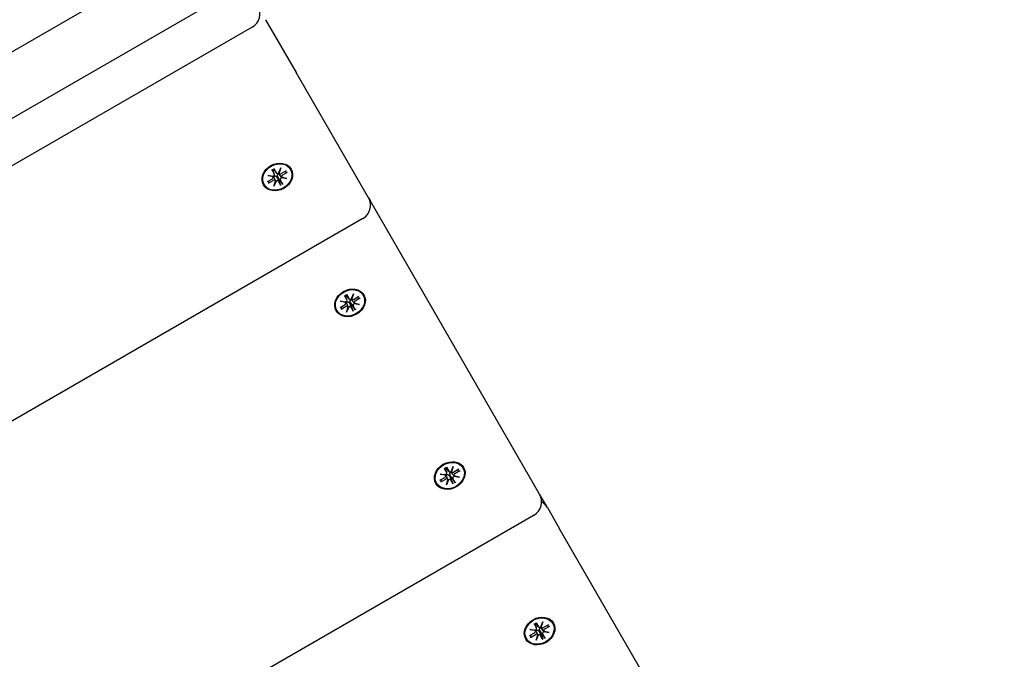
# Model space of a CAD drawing. Extents: x 35069 to 48912, y -9893 to 2639.
# Drawn here: x 45761 to 46084, y -6106 to -5896 of the extents above; entities that cross this region are included whole.
import ezdxf

# ---------------------------------------------------------------- set-up
doc = ezdxf.new("R2010")
doc.units = 0
doc.header["$LTSCALE"] = 30
doc.header["$MEASUREMENT"] = 0
doc.layers.get('0').update_dxf_attribs({"linetype": 'CONTINUOUS'})

msp = doc.modelspace()

# ---------------------------------------------------------------- linework, layer by layer
for p, q in [((45069.39, -6304.45), (46074.92, -5723.91)), ((46084.42, -5740.36), (45078.89, -6320.9)), ((45841.74, -5896.11), (45851.77, -5913.5)), ((45837.37, -5898.55), (45595.31, -6038.3)), ((45875.53, -5954.64), (45851.77, -5913.5)), ((45844.48, -5945.07), (45845.24, -5946.4)), ((45846.04, -5946.44), (45846.73, -5944.81)), ((45846.73, -5944.81), (45846.13, -5946.24)), ((45846.73, -5944.81), (45846.18, -5946.46)), ((45842.34, -5949.32), (45843.96, -5948.38)), ((45842.44, -5947.29), (45844.2, -5947.5)), ((45842.44, -5947.29), (45843.98, -5947.48)), ((45844.15, -5947.64), (45842.44, -5947.29)), ((45843.79, -5945.46), (45844.56, -5946.79)), ((45844, -5945.41), (45844.05, -5945.49)), ((45844.59, -5946.84), (45844.08, -5945.53)), ((45844.24, -5947.77), (45844.13, -5947.5)), ((45844.37, -5945.31), (45844.33, -5945.22)), ((45845.27, -5946.44), (45844.39, -5945.35)), ((45845, -5949.1), (45844.66, -5948.22)), ((45845.45, -5947.91), (45845.87, -5948.71)), ((45846.25, -5948.49), (45845.77, -5947.73)), ((45846.26, -5946.61), (45846.07, -5946.38)), ((45847.02, -5947.93), (45846.43, -5947.2)), ((45848.54, -5945.73), (45846.92, -5946.67)), ((45848.76, -5948.32), (45847.01, -5948.11)), ((45847.06, -5947.97), (45848.76, -5948.32)), ((45848.76, -5948.32), (45847.15, -5948)), ((45848.86, -5946.29), (45847.24, -5947.23)), ((45848.03, -5946.03), (45848.71, -5946.32)), ((45842.66, -5949.88), (45844.28, -5948.94)), ((45842.76, -5949.76), (45842.85, -5949.02)), ((45844.47, -5950.8), (45845.02, -5949.15)), ((45845.16, -5949.17), (45844.47, -5950.8)), ((45844.47, -5950.8), (45845, -5949.25)), ((45845.87, -5948.71), (45846.65, -5950.4)), ((45846.73, -5950.54), (45845.96, -5949.21)), ((45847.32, -5950.01), (45846.25, -5948.49)), ((45847.41, -5950.15), (45846.64, -5948.82)), ((45875.53, -5954.64), (45876.06, -5955.56)), ((45931.76, -6052.04), (45876.06, -5955.56)), ((45873.7, -5961.47), (45631.65, -6101.22)), ((45867.67, -5986.82), (45868.44, -5988.14)), ((45867.88, -5986.76), (45867.93, -5986.84)), ((45868.47, -5988.19), (45867.96, -5986.89)), ((45868.25, -5986.66), (45868.21, -5986.57)), ((45869.15, -5987.8), (45868.27, -5986.7)), ((45868.36, -5986.42), (45869.12, -5987.75)), ((45869.92, -5987.79), (45870.61, -5986.16)), ((45870.61, -5986.16), (45870.01, -5987.59)), ((45870.61, -5986.16), (45870.06, -5987.81)), ((45872.42, -5987.09), (45870.8, -5988.03)), ((45866.22, -5990.67), (45867.84, -5989.73)), ((45866.32, -5988.64), (45868.08, -5988.86)), ((45866.32, -5988.64), (45867.86, -5988.84)), ((45868.03, -5988.99), (45866.32, -5988.64)), ((45866.54, -5991.23), (45868.16, -5990.29)), ((45866.64, -5991.11), (45866.73, -5990.37)), ((45868.12, -5989.13), (45868.01, -5988.85)), ((45868.88, -5990.45), (45868.54, -5989.57)), ((45869.33, -5989.27), (45869.75, -5990.06)), ((45870.13, -5989.84), (45869.65, -5989.08)), ((45869.75, -5990.06), (45870.53, -5991.75)), ((45870.14, -5987.96), (45869.95, -5987.73)), ((45871.2, -5991.36), (45870.13, -5989.84)), ((45870.9, -5989.29), (45870.31, -5988.55)), ((45871.29, -5991.5), (45870.52, -5990.17)), ((45872.64, -5989.68), (45870.89, -5989.46)), ((45870.94, -5989.32), (45872.64, -5989.68)), ((45872.64, -5989.68), (45871.03, -5989.36)), ((45872.74, -5987.65), (45871.12, -5988.58)), ((45871.91, -5987.38), (45872.59, -5987.67)), ((45868.35, -5992.16), (45868.9, -5990.5)), ((45869.04, -5990.53), (45868.35, -5992.16)), ((45868.35, -5992.16), (45868.88, -5990.6)), ((45870.61, -5991.9), (45869.84, -5990.57)), ((45899.09, -6045.39), (45900.84, -6045.61)), ((45899.09, -6045.39), (45900.62, -6045.59)), ((45900.79, -6045.74), (45899.09, -6045.39)), ((45900.44, -6043.57), (45901.21, -6044.89)), ((45900.64, -6043.51), (45900.7, -6043.59)), ((45901.23, -6044.95), (45900.72, -6043.64)), ((45901.01, -6043.41), (45900.97, -6043.32)), ((45901.92, -6044.55), (45901.04, -6043.46)), ((45901.12, -6043.17), (45901.89, -6044.5)), ((45902.69, -6044.54), (45903.38, -6042.91)), ((45902.9, -6044.71), (45902.72, -6044.48)), ((45903.38, -6042.91), (45902.78, -6044.34)), ((45903.38, -6042.91), (45902.83, -6044.57)), ((45903.67, -6046.04), (45903.08, -6045.3)), ((45905.19, -6043.84), (45903.57, -6044.78)), ((45905.51, -6044.4), (45903.89, -6045.33)), ((45904.68, -6044.14), (45905.36, -6044.42)), ((45898.98, -6047.42), (45900.61, -6046.49)), ((45899.31, -6047.98), (45900.93, -6047.04)), ((45899.4, -6047.86), (45899.5, -6047.13)), ((45900.88, -6045.88), (45900.77, -6045.6)), ((45901.12, -6048.91), (45901.66, -6047.25)), ((45901.81, -6047.28), (45901.12, -6048.91)), ((45901.12, -6048.91), (45901.64, -6047.35)), ((45901.65, -6047.21), (45901.31, -6046.32)), ((45902.1, -6046.02), (45902.52, -6046.81)), ((45902.9, -6046.6), (45902.41, -6045.84)), ((45902.52, -6046.81), (45903.3, -6048.5)), ((45903.37, -6048.65), (45902.61, -6047.32)), ((45903.97, -6048.11), (45902.9, -6046.6)), ((45904.06, -6048.25), (45903.29, -6046.93)), ((45905.41, -6046.43), (45903.65, -6046.21)), ((45903.7, -6046.08), (45905.41, -6046.43)), ((45905.41, -6046.43), (45903.8, -6046.11)), ((45934.3, -6056.44), (45931.76, -6052.04)), ((45934.3, -6056.44), (45938.32, -6063.39)), ((45929.93, -6058.87), (45687.88, -6198.62)), ((45994.02, -6159.87), (45938.32, -6063.39)), ((45932.18, -6095.62), (45932.87, -6093.99)), ((45932.87, -6093.99), (45932.27, -6095.42)), ((45932.87, -6093.99), (45932.32, -6095.64)), ((45928.57, -6096.47), (45930.33, -6096.69)), ((45928.57, -6096.47), (45930.11, -6096.67)), ((45930.28, -6096.82), (45928.57, -6096.47)), ((45929.93, -6094.65), (45930.7, -6095.97)), ((45930.13, -6094.59), (45930.19, -6094.67)), ((45930.72, -6096.02), (45930.21, -6094.71)), ((45930.37, -6096.96), (45930.26, -6096.68)), ((45930.5, -6094.49), (45930.46, -6094.4)), ((45931.41, -6095.63), (45930.53, -6094.53)), ((45930.61, -6094.25), (45931.38, -6095.58)), ((45931.59, -6097.1), (45932, -6097.89)), ((45932.39, -6097.67), (45931.9, -6096.91)), ((45932.39, -6095.79), (45932.21, -6095.56)), ((45933.16, -6097.12), (45932.57, -6096.38)), ((45934.68, -6094.92), (45933.06, -6095.86)), ((45933.19, -6097.15), (45934.9, -6097.51)), ((45934.9, -6097.51), (45933.29, -6097.19)), ((45935, -6095.48), (45933.38, -6096.41)), ((45934.16, -6095.21), (45934.85, -6095.5)), ((45928.47, -6098.5), (45930.1, -6097.56)), ((45928.8, -6099.06), (45930.42, -6098.12)), ((45928.89, -6098.94), (45928.99, -6098.2)), ((45930.61, -6099.99), (45931.15, -6098.33)), ((45931.3, -6098.36), (45930.61, -6099.99)), ((45930.61, -6099.99), (45931.13, -6098.43)), ((45931.14, -6098.28), (45930.79, -6097.4)), ((45932, -6097.89), (45932.78, -6099.58)), ((45932.86, -6099.73), (45932.1, -6098.4)), ((45933.46, -6099.19), (45932.39, -6097.67)), ((45933.55, -6099.33), (45932.77, -6098)), ((45934.9, -6097.51), (45933.14, -6097.29))]:
    msp.add_line(p, q)
at = {"flags": 128}
for points in [[(45843.83, -5945.52), (45844.16, -5945.31), (45844.5, -5945.13)], [(45844.48, -5945.07), (45844.48, -5945.07), (45844.48, -5945.08), (45844.48, -5945.08), (45844.49, -5945.08), (45844.49, -5945.09), (45844.49, -5945.09), (45844.49, -5945.1), (45844.49, -5945.1), (45844.5, -5945.1), (45844.5, -5945.11), (45844.5, -5945.11), (45844.5, -5945.11), (45844.5, -5945.11), (45844.5, -5945.12), (45844.5, -5945.12), (45844.5, -5945.12), (45844.5, -5945.12), (45844.5, -5945.12), (45844.51, -5945.12), (45844.51, -5945.13), (45844.51, -5945.13), (45844.51, -5945.13), (45844.51, -5945.13), (45844.5, -5945.13)], [(45843.83, -5945.52), (45843.83, -5945.52), (45843.83, -5945.52), (45843.83, -5945.52), (45843.83, -5945.52), (45843.83, -5945.52), (45843.83, -5945.51), (45843.83, -5945.51), (45843.82, -5945.51), (45843.82, -5945.51), (45843.82, -5945.51), (45843.82, -5945.51), (45843.82, -5945.5), (45843.82, -5945.5), (45843.81, -5945.5), (45843.81, -5945.5), (45843.81, -5945.49), (45843.81, -5945.49), (45843.81, -5945.49), (45843.8, -5945.48), (45843.8, -5945.48), (45843.8, -5945.47), (45843.8, -5945.47), (45843.79, -5945.47), (45843.79, -5945.46)], [(45844.05, -5945.49), (45844.06, -5945.49), (45844.06, -5945.49), (45844.06, -5945.49), (45844.06, -5945.49), (45844.06, -5945.5), (45844.06, -5945.5), (45844.06, -5945.5), (45844.06, -5945.5), (45844.06, -5945.5), (45844.07, -5945.51), (45844.07, -5945.51), (45844.07, -5945.51), (45844.07, -5945.51), (45844.07, -5945.51), (45844.07, -5945.51), (45844.07, -5945.52), (45844.07, -5945.52), (45844.07, -5945.52), (45844.07, -5945.52), (45844.07, -5945.52), (45844.08, -5945.53), (45844.08, -5945.53), (45844.08, -5945.53), (45844.08, -5945.53)], [(45844.29, -5947.46), (45844.3, -5947.47), (45844.31, -5947.47), (45844.31, -5947.48), (45844.32, -5947.49), (45844.33, -5947.49), (45844.33, -5947.5), (45844.34, -5947.51), (45844.34, -5947.51), (45844.35, -5947.52), (45844.35, -5947.53), (45844.36, -5947.53), (45844.37, -5947.54), (45844.37, -5947.55), (45844.38, -5947.56), (45844.38, -5947.56), (45844.39, -5947.57), (45844.39, -5947.58), (45844.4, -5947.59), (45844.4, -5947.59), (45844.41, -5947.6), (45844.41, -5947.61), (45844.42, -5947.62), (45844.42, -5947.62), (45844.42, -5947.63)], [(45844.39, -5945.35), (45844.39, -5945.35), (45844.39, -5945.35), (45844.39, -5945.34), (45844.39, -5945.34), (45844.39, -5945.34), (45844.39, -5945.34), (45844.38, -5945.34), (45844.38, -5945.34), (45844.38, -5945.33), (45844.38, -5945.33), (45844.38, -5945.33), (45844.38, -5945.33), (45844.38, -5945.33), (45844.38, -5945.33), (45844.38, -5945.32), (45844.37, -5945.32), (45844.37, -5945.32), (45844.37, -5945.32), (45844.37, -5945.32), (45844.37, -5945.31), (45844.37, -5945.31), (45844.37, -5945.31), (45844.37, -5945.31), (45844.37, -5945.31)], [(45844.42, -5947.63), (45844.46, -5947.6), (45844.5, -5947.57), (45844.55, -5947.54), (45844.59, -5947.52), (45844.64, -5947.5), (45844.69, -5947.48), (45844.74, -5947.47), (45844.79, -5947.47), (45844.84, -5947.47), (45844.89, -5947.47), (45844.94, -5947.48), (45844.99, -5947.5), (45845.04, -5947.52), (45845.09, -5947.54), (45845.13, -5947.56), (45845.18, -5947.59), (45845.22, -5947.62), (45845.26, -5947.66), (45845.3, -5947.69), (45845.33, -5947.73), (45845.37, -5947.78), (45845.4, -5947.82), (45845.43, -5947.87), (45845.45, -5947.91)], [(45844.66, -5948.22), (45844.65, -5948.19), (45844.64, -5948.17), (45844.63, -5948.15), (45844.62, -5948.12), (45844.61, -5948.1), (45844.6, -5948.08), (45844.59, -5948.05), (45844.58, -5948.03), (45844.57, -5948), (45844.56, -5947.98), (45844.56, -5947.96), (45844.55, -5947.93), (45844.54, -5947.91), (45844.53, -5947.88), (45844.52, -5947.86), (45844.51, -5947.83), (45844.5, -5947.81), (45844.49, -5947.78), (45844.48, -5947.76), (45844.47, -5947.73), (45844.45, -5947.71), (45844.44, -5947.68), (45844.43, -5947.66), (45844.42, -5947.63)], [(45845.77, -5947.73), (45845.74, -5947.69), (45845.72, -5947.64), (45845.69, -5947.59), (45845.67, -5947.54), (45845.66, -5947.49), (45845.64, -5947.43), (45845.63, -5947.38), (45845.63, -5947.33), (45845.62, -5947.28), (45845.63, -5947.23), (45845.63, -5947.18), (45845.64, -5947.12), (45845.65, -5947.07), (45845.67, -5947.02), (45845.69, -5946.97), (45845.72, -5946.93), (45845.74, -5946.89), (45845.78, -5946.85), (45845.81, -5946.82), (45845.85, -5946.79), (45845.9, -5946.76), (45845.94, -5946.74), (45845.99, -5946.72), (45846.04, -5946.7)], [(45846.04, -5946.7), (45846.04, -5946.69), (45846.03, -5946.68), (45846.03, -5946.68), (45846.02, -5946.67), (45846.02, -5946.66), (45846.01, -5946.65), (45846.01, -5946.64), (45846.01, -5946.64), (45846, -5946.63), (45846, -5946.62), (45845.99, -5946.61), (45845.99, -5946.6), (45845.99, -5946.59), (45845.98, -5946.59), (45845.98, -5946.58), (45845.98, -5946.57), (45845.97, -5946.56), (45845.97, -5946.55), (45845.97, -5946.54), (45845.96, -5946.54), (45845.96, -5946.53), (45845.96, -5946.52), (45845.96, -5946.51), (45845.96, -5946.5)], [(45846.43, -5947.2), (45846.41, -5947.18), (45846.4, -5947.16), (45846.38, -5947.14), (45846.37, -5947.12), (45846.35, -5947.1), (45846.33, -5947.08), (45846.32, -5947.06), (45846.3, -5947.04), (45846.29, -5947.02), (45846.27, -5947), (45846.25, -5946.97), (45846.24, -5946.95), (45846.22, -5946.93), (45846.21, -5946.91), (45846.19, -5946.89), (45846.17, -5946.87), (45846.16, -5946.85), (45846.14, -5946.83), (45846.12, -5946.81), (45846.11, -5946.79), (45846.09, -5946.76), (45846.07, -5946.74), (45846.06, -5946.72), (45846.04, -5946.7)], [(45848.86, -5946.29), (45848.86, -5946.3), (45848.85, -5946.3), (45848.84, -5946.3), (45848.84, -5946.31), (45848.83, -5946.31), (45848.82, -5946.31), (45848.82, -5946.32), (45848.81, -5946.32), (45848.8, -5946.32), (45848.8, -5946.32), (45848.79, -5946.32), (45848.78, -5946.32), (45848.78, -5946.32), (45848.77, -5946.32), (45848.76, -5946.32), (45848.76, -5946.32), (45848.75, -5946.32), (45848.75, -5946.32), (45848.74, -5946.32), (45848.73, -5946.32), (45848.73, -5946.32), (45848.72, -5946.32), (45848.72, -5946.32), (45848.71, -5946.32)], [(45842.76, -5949.76), (45842.75, -5949.76), (45842.75, -5949.77), (45842.75, -5949.77), (45842.75, -5949.78), (45842.75, -5949.78), (45842.75, -5949.79), (45842.74, -5949.79), (45842.74, -5949.8), (45842.74, -5949.8), (45842.73, -5949.81), (45842.73, -5949.82), (45842.73, -5949.82), (45842.72, -5949.83), (45842.72, -5949.83), (45842.71, -5949.84), (45842.71, -5949.84), (45842.7, -5949.85), (45842.7, -5949.85), (45842.69, -5949.86), (45842.69, -5949.86), (45842.68, -5949.86), (45842.67, -5949.87), (45842.67, -5949.87), (45842.66, -5949.88)], [(45846.73, -5950.54), (45846.72, -5950.54), (45846.72, -5950.53), (45846.72, -5950.53), (45846.71, -5950.52), (45846.71, -5950.51), (45846.71, -5950.51), (45846.7, -5950.5), (45846.7, -5950.5), (45846.7, -5950.49), (45846.69, -5950.48), (45846.69, -5950.48), (45846.69, -5950.47), (45846.68, -5950.46), (45846.68, -5950.46), (45846.68, -5950.45), (45846.67, -5950.44), (45846.67, -5950.44), (45846.67, -5950.43), (45846.66, -5950.43), (45846.66, -5950.42), (45846.66, -5950.41), (45846.65, -5950.41), (45846.65, -5950.4), (45846.65, -5950.4)], [(45847.32, -5950.01), (45847.32, -5950.01), (45847.33, -5950.02), (45847.33, -5950.02), (45847.34, -5950.03), (45847.34, -5950.04), (45847.34, -5950.04), (45847.35, -5950.05), (45847.35, -5950.05), (45847.36, -5950.06), (45847.36, -5950.07), (45847.36, -5950.07), (45847.37, -5950.08), (45847.37, -5950.08), (45847.38, -5950.09), (45847.38, -5950.1), (45847.38, -5950.1), (45847.39, -5950.11), (45847.39, -5950.11), (45847.39, -5950.12), (45847.4, -5950.13), (45847.4, -5950.13), (45847.4, -5950.14), (45847.41, -5950.14), (45847.41, -5950.15)], [(45867.71, -5986.87), (45867.71, -5986.87), (45867.71, -5986.87), (45867.71, -5986.87), (45867.71, -5986.87), (45867.71, -5986.87), (45867.71, -5986.87), (45867.71, -5986.87), (45867.7, -5986.87), (45867.7, -5986.86), (45867.7, -5986.86), (45867.7, -5986.86), (45867.7, -5986.86), (45867.7, -5986.86), (45867.69, -5986.85), (45867.69, -5986.85), (45867.69, -5986.85), (45867.69, -5986.84), (45867.69, -5986.84), (45867.68, -5986.84), (45867.68, -5986.83), (45867.68, -5986.83), (45867.68, -5986.82), (45867.67, -5986.82), (45867.67, -5986.82)], [(45867.71, -5986.87), (45868.04, -5986.66), (45868.38, -5986.48)], [(45867.93, -5986.84), (45867.94, -5986.84), (45867.94, -5986.84), (45867.94, -5986.85), (45867.94, -5986.85), (45867.94, -5986.85), (45867.94, -5986.85), (45867.94, -5986.85), (45867.94, -5986.85), (45867.94, -5986.86), (45867.95, -5986.86), (45867.95, -5986.86), (45867.95, -5986.86), (45867.95, -5986.86), (45867.95, -5986.87), (45867.95, -5986.87), (45867.95, -5986.87), (45867.95, -5986.87), (45867.95, -5986.87), (45867.95, -5986.88), (45867.95, -5986.88), (45867.96, -5986.88), (45867.96, -5986.88), (45867.96, -5986.88), (45867.96, -5986.89)], [(45868.27, -5986.7), (45868.27, -5986.7), (45868.27, -5986.7), (45868.27, -5986.7), (45868.27, -5986.7), (45868.27, -5986.69), (45868.27, -5986.69), (45868.26, -5986.69), (45868.26, -5986.69), (45868.26, -5986.69), (45868.26, -5986.69), (45868.26, -5986.68), (45868.26, -5986.68), (45868.26, -5986.68), (45868.26, -5986.68), (45868.26, -5986.68), (45868.25, -5986.67), (45868.25, -5986.67), (45868.25, -5986.67), (45868.25, -5986.67), (45868.25, -5986.67), (45868.25, -5986.67), (45868.25, -5986.66), (45868.25, -5986.66), (45868.25, -5986.66)], [(45868.36, -5986.42), (45868.36, -5986.42), (45868.36, -5986.43), (45868.36, -5986.43), (45868.37, -5986.44), (45868.37, -5986.44), (45868.37, -5986.45), (45868.37, -5986.45), (45868.37, -5986.45), (45868.38, -5986.46), (45868.38, -5986.46), (45868.38, -5986.46), (45868.38, -5986.46), (45868.38, -5986.47), (45868.38, -5986.47), (45868.38, -5986.47), (45868.38, -5986.47), (45868.38, -5986.48), (45868.38, -5986.48), (45868.39, -5986.48), (45868.39, -5986.48), (45868.39, -5986.48), (45868.39, -5986.48), (45868.39, -5986.48), (45868.38, -5986.48)], [(45868.17, -5988.81), (45868.18, -5988.82), (45868.19, -5988.83), (45868.19, -5988.83), (45868.2, -5988.84), (45868.21, -5988.84), (45868.21, -5988.85), (45868.22, -5988.86), (45868.22, -5988.87), (45868.23, -5988.87), (45868.23, -5988.88), (45868.24, -5988.89), (45868.25, -5988.89), (45868.25, -5988.9), (45868.26, -5988.91), (45868.26, -5988.92), (45868.27, -5988.92), (45868.27, -5988.93), (45868.28, -5988.94), (45868.28, -5988.95), (45868.29, -5988.95), (45868.29, -5988.96), (45868.3, -5988.97), (45868.3, -5988.98), (45868.3, -5988.99)], [(45868.3, -5988.99), (45868.34, -5988.95), (45868.38, -5988.92), (45868.43, -5988.89), (45868.47, -5988.87), (45868.52, -5988.85), (45868.57, -5988.83), (45868.62, -5988.83), (45868.67, -5988.82), (45868.72, -5988.82), (45868.77, -5988.83), (45868.82, -5988.84), (45868.87, -5988.85), (45868.92, -5988.87), (45868.97, -5988.89), (45869.01, -5988.92), (45869.06, -5988.94), (45869.1, -5988.98), (45869.14, -5989.01), (45869.18, -5989.05), (45869.21, -5989.09), (45869.25, -5989.13), (45869.28, -5989.17), (45869.31, -5989.22), (45869.33, -5989.27)], [(45868.54, -5989.57), (45868.53, -5989.55), (45868.52, -5989.52), (45868.51, -5989.5), (45868.5, -5989.48), (45868.49, -5989.45), (45868.48, -5989.43), (45868.47, -5989.41), (45868.46, -5989.38), (45868.45, -5989.36), (45868.44, -5989.33), (45868.44, -5989.31), (45868.43, -5989.28), (45868.42, -5989.26), (45868.41, -5989.24), (45868.4, -5989.21), (45868.39, -5989.19), (45868.38, -5989.16), (45868.37, -5989.14), (45868.36, -5989.11), (45868.35, -5989.09), (45868.33, -5989.06), (45868.32, -5989.04), (45868.31, -5989.01), (45868.3, -5988.99)], [(45869.65, -5989.08), (45869.62, -5989.04), (45869.6, -5988.99), (45869.57, -5988.94), (45869.55, -5988.89), (45869.54, -5988.84), (45869.52, -5988.79), (45869.51, -5988.74), (45869.51, -5988.68), (45869.5, -5988.63), (45869.51, -5988.58), (45869.51, -5988.53), (45869.52, -5988.48), (45869.53, -5988.42), (45869.55, -5988.38), (45869.57, -5988.33), (45869.6, -5988.28), (45869.62, -5988.24), (45869.66, -5988.21), (45869.69, -5988.17), (45869.73, -5988.14), (45869.78, -5988.11), (45869.82, -5988.09), (45869.87, -5988.07), (45869.92, -5988.05)], [(45869.92, -5988.05), (45869.92, -5988.05), (45869.91, -5988.04), (45869.91, -5988.03), (45869.9, -5988.02), (45869.9, -5988.01), (45869.89, -5988.01), (45869.89, -5988), (45869.89, -5987.99), (45869.88, -5987.98), (45869.88, -5987.97), (45869.87, -5987.96), (45869.87, -5987.96), (45869.87, -5987.95), (45869.86, -5987.94), (45869.86, -5987.93), (45869.86, -5987.92), (45869.85, -5987.91), (45869.85, -5987.91), (45869.85, -5987.9), (45869.84, -5987.89), (45869.84, -5987.88), (45869.84, -5987.87), (45869.84, -5987.86), (45869.84, -5987.85)], [(45870.31, -5988.55), (45870.29, -5988.53), (45870.28, -5988.51), (45870.26, -5988.49), (45870.25, -5988.47), (45870.23, -5988.45), (45870.21, -5988.43), (45870.2, -5988.41), (45870.18, -5988.39), (45870.17, -5988.37), (45870.15, -5988.35), (45870.13, -5988.33), (45870.12, -5988.31), (45870.1, -5988.29), (45870.09, -5988.27), (45870.07, -5988.24), (45870.05, -5988.22), (45870.04, -5988.2), (45870.02, -5988.18), (45870, -5988.16), (45869.99, -5988.14), (45869.97, -5988.12), (45869.95, -5988.1), (45869.94, -5988.07), (45869.92, -5988.05)], [(45872.74, -5987.65), (45872.74, -5987.65), (45872.73, -5987.65), (45872.72, -5987.66), (45872.72, -5987.66), (45872.71, -5987.66), (45872.7, -5987.67), (45872.7, -5987.67), (45872.69, -5987.67), (45872.68, -5987.67), (45872.68, -5987.67), (45872.67, -5987.68), (45872.66, -5987.68), (45872.66, -5987.68), (45872.65, -5987.68), (45872.64, -5987.68), (45872.64, -5987.68), (45872.63, -5987.68), (45872.63, -5987.68), (45872.62, -5987.68), (45872.61, -5987.68), (45872.61, -5987.67), (45872.6, -5987.67), (45872.6, -5987.67), (45872.59, -5987.67)], [(45866.64, -5991.11), (45866.63, -5991.11), (45866.63, -5991.12), (45866.63, -5991.13), (45866.63, -5991.13), (45866.63, -5991.14), (45866.63, -5991.14), (45866.62, -5991.15), (45866.62, -5991.15), (45866.62, -5991.16), (45866.61, -5991.16), (45866.61, -5991.17), (45866.61, -5991.17), (45866.6, -5991.18), (45866.6, -5991.18), (45866.59, -5991.19), (45866.59, -5991.19), (45866.58, -5991.2), (45866.58, -5991.2), (45866.57, -5991.21), (45866.57, -5991.21), (45866.56, -5991.22), (45866.55, -5991.22), (45866.55, -5991.23), (45866.54, -5991.23)], [(45870.61, -5991.9), (45870.6, -5991.89), (45870.6, -5991.89), (45870.6, -5991.88), (45870.59, -5991.87), (45870.59, -5991.87), (45870.59, -5991.86), (45870.58, -5991.86), (45870.58, -5991.85), (45870.58, -5991.84), (45870.57, -5991.84), (45870.57, -5991.83), (45870.57, -5991.82), (45870.56, -5991.82), (45870.56, -5991.81), (45870.56, -5991.8), (45870.55, -5991.8), (45870.55, -5991.79), (45870.55, -5991.79), (45870.54, -5991.78), (45870.54, -5991.77), (45870.54, -5991.77), (45870.53, -5991.76), (45870.53, -5991.75), (45870.53, -5991.75)], [(45871.2, -5991.36), (45871.2, -5991.37), (45871.21, -5991.37), (45871.21, -5991.38), (45871.22, -5991.38), (45871.22, -5991.39), (45871.22, -5991.4), (45871.23, -5991.4), (45871.23, -5991.41), (45871.23, -5991.41), (45871.24, -5991.42), (45871.24, -5991.43), (45871.25, -5991.43), (45871.25, -5991.44), (45871.26, -5991.44), (45871.26, -5991.45), (45871.26, -5991.46), (45871.27, -5991.46), (45871.27, -5991.47), (45871.27, -5991.47), (45871.28, -5991.48), (45871.28, -5991.49), (45871.28, -5991.49), (45871.29, -5991.5), (45871.29, -5991.5)], [(45900.48, -6043.62), (45900.48, -6043.62), (45900.48, -6043.62), (45900.48, -6043.62), (45900.47, -6043.62), (45900.47, -6043.62), (45900.47, -6043.62), (45900.47, -6043.62), (45900.47, -6043.62), (45900.47, -6043.62), (45900.47, -6043.61), (45900.47, -6043.61), (45900.46, -6043.61), (45900.46, -6043.61), (45900.46, -6043.61), (45900.46, -6043.6), (45900.46, -6043.6), (45900.45, -6043.6), (45900.45, -6043.59), (45900.45, -6043.59), (45900.45, -6043.58), (45900.45, -6043.58), (45900.44, -6043.58), (45900.44, -6043.57), (45900.44, -6043.57)], [(45900.48, -6043.62), (45900.8, -6043.41), (45901.15, -6043.23)], [(45900.7, -6043.59), (45900.7, -6043.6), (45900.7, -6043.6), (45900.7, -6043.6), (45900.7, -6043.6), (45900.71, -6043.6), (45900.71, -6043.6), (45900.71, -6043.61), (45900.71, -6043.61), (45900.71, -6043.61), (45900.71, -6043.61), (45900.71, -6043.61), (45900.71, -6043.61), (45900.71, -6043.62), (45900.72, -6043.62), (45900.72, -6043.62), (45900.72, -6043.62), (45900.72, -6043.62), (45900.72, -6043.63), (45900.72, -6043.63), (45900.72, -6043.63), (45900.72, -6043.63), (45900.72, -6043.63), (45900.72, -6043.64), (45900.72, -6043.64)], [(45901.04, -6043.46), (45901.04, -6043.45), (45901.04, -6043.45), (45901.04, -6043.45), (45901.03, -6043.45), (45901.03, -6043.45), (45901.03, -6043.45), (45901.03, -6043.44), (45901.03, -6043.44), (45901.03, -6043.44), (45901.03, -6043.44), (45901.03, -6043.44), (45901.03, -6043.43), (45901.02, -6043.43), (45901.02, -6043.43), (45901.02, -6043.43), (45901.02, -6043.43), (45901.02, -6043.43), (45901.02, -6043.42), (45901.02, -6043.42), (45901.02, -6043.42), (45901.02, -6043.42), (45901.02, -6043.42), (45901.01, -6043.41), (45901.01, -6043.41)], [(45901.12, -6043.17), (45901.12, -6043.18), (45901.13, -6043.18), (45901.13, -6043.19), (45901.13, -6043.19), (45901.13, -6043.19), (45901.14, -6043.2), (45901.14, -6043.2), (45901.14, -6043.2), (45901.14, -6043.21), (45901.14, -6043.21), (45901.14, -6043.21), (45901.15, -6043.22), (45901.15, -6043.22), (45901.15, -6043.22), (45901.15, -6043.22), (45901.15, -6043.23), (45901.15, -6043.23), (45901.15, -6043.23), (45901.15, -6043.23), (45901.15, -6043.23), (45901.15, -6043.23), (45901.15, -6043.23), (45901.15, -6043.23), (45901.15, -6043.23)], [(45902.41, -6045.84), (45902.39, -6045.79), (45902.36, -6045.74), (45902.34, -6045.7), (45902.32, -6045.64), (45902.3, -6045.59), (45902.29, -6045.54), (45902.28, -6045.49), (45902.27, -6045.44), (45902.27, -6045.39), (45902.27, -6045.33), (45902.28, -6045.28), (45902.28, -6045.23), (45902.3, -6045.18), (45902.31, -6045.13), (45902.34, -6045.08), (45902.36, -6045.04), (45902.39, -6045), (45902.42, -6044.96), (45902.46, -6044.92), (45902.5, -6044.89), (45902.54, -6044.86), (45902.59, -6044.84), (45902.64, -6044.82), (45902.69, -6044.81)], [(45902.69, -6044.81), (45902.68, -6044.8), (45902.68, -6044.79), (45902.67, -6044.78), (45902.67, -6044.77), (45902.66, -6044.77), (45902.66, -6044.76), (45902.66, -6044.75), (45902.65, -6044.74), (45902.65, -6044.73), (45902.64, -6044.73), (45902.64, -6044.72), (45902.64, -6044.71), (45902.63, -6044.7), (45902.63, -6044.69), (45902.63, -6044.68), (45902.62, -6044.68), (45902.62, -6044.67), (45902.62, -6044.66), (45902.61, -6044.65), (45902.61, -6044.64), (45902.61, -6044.63), (45902.61, -6044.62), (45902.6, -6044.62), (45902.6, -6044.61)], [(45903.08, -6045.3), (45903.06, -6045.28), (45903.04, -6045.26), (45903.03, -6045.24), (45903.01, -6045.22), (45903, -6045.2), (45902.98, -6045.18), (45902.96, -6045.16), (45902.95, -6045.14), (45902.93, -6045.12), (45902.92, -6045.1), (45902.9, -6045.08), (45902.88, -6045.06), (45902.87, -6045.04), (45902.85, -6045.02), (45902.83, -6045), (45902.82, -6044.98), (45902.8, -6044.95), (45902.79, -6044.93), (45902.77, -6044.91), (45902.75, -6044.89), (45902.74, -6044.87), (45902.72, -6044.85), (45902.7, -6044.83), (45902.69, -6044.81)], [(45905.51, -6044.4), (45905.5, -6044.4), (45905.5, -6044.41), (45905.49, -6044.41), (45905.48, -6044.41), (45905.48, -6044.42), (45905.47, -6044.42), (45905.46, -6044.42), (45905.46, -6044.42), (45905.45, -6044.42), (45905.44, -6044.43), (45905.44, -6044.43), (45905.43, -6044.43), (45905.42, -6044.43), (45905.42, -6044.43), (45905.41, -6044.43), (45905.4, -6044.43), (45905.4, -6044.43), (45905.39, -6044.43), (45905.39, -6044.43), (45905.38, -6044.43), (45905.38, -6044.43), (45905.37, -6044.43), (45905.36, -6044.42), (45905.36, -6044.42)], [(45899.4, -6047.86), (45899.4, -6047.87), (45899.4, -6047.87), (45899.4, -6047.88), (45899.4, -6047.88), (45899.39, -6047.89), (45899.39, -6047.89), (45899.39, -6047.9), (45899.39, -6047.91), (45899.38, -6047.91), (45899.38, -6047.92), (45899.38, -6047.92), (45899.37, -6047.93), (45899.37, -6047.93), (45899.36, -6047.94), (45899.36, -6047.94), (45899.35, -6047.95), (45899.35, -6047.95), (45899.34, -6047.96), (45899.34, -6047.96), (45899.33, -6047.97), (45899.33, -6047.97), (45899.32, -6047.97), (45899.31, -6047.98), (45899.31, -6047.98)], [(45900.94, -6045.57), (45900.95, -6045.57), (45900.95, -6045.58), (45900.96, -6045.58), (45900.97, -6045.59), (45900.97, -6045.6), (45900.98, -6045.6), (45900.98, -6045.61), (45900.99, -6045.62), (45900.99, -6045.63), (45901, -6045.63), (45901.01, -6045.64), (45901.01, -6045.65), (45901.02, -6045.65), (45901.02, -6045.66), (45901.03, -6045.67), (45901.03, -6045.68), (45901.04, -6045.68), (45901.04, -6045.69), (45901.05, -6045.7), (45901.05, -6045.71), (45901.06, -6045.72), (45901.06, -6045.72), (45901.07, -6045.73), (45901.07, -6045.74)], [(45901.07, -6045.74), (45901.11, -6045.7), (45901.15, -6045.67), (45901.19, -6045.65), (45901.24, -6045.62), (45901.29, -6045.6), (45901.33, -6045.59), (45901.38, -6045.58), (45901.43, -6045.57), (45901.48, -6045.57), (45901.53, -6045.58), (45901.59, -6045.59), (45901.64, -6045.6), (45901.69, -6045.62), (45901.74, -6045.64), (45901.78, -6045.67), (45901.82, -6045.7), (45901.86, -6045.73), (45901.9, -6045.76), (45901.94, -6045.8), (45901.98, -6045.84), (45902.01, -6045.88), (45902.05, -6045.93), (45902.07, -6045.97), (45902.1, -6046.02)], [(45901.31, -6046.32), (45901.3, -6046.3), (45901.29, -6046.28), (45901.28, -6046.25), (45901.27, -6046.23), (45901.26, -6046.21), (45901.25, -6046.18), (45901.24, -6046.16), (45901.23, -6046.13), (45901.22, -6046.11), (45901.21, -6046.09), (45901.2, -6046.06), (45901.19, -6046.04), (45901.18, -6046.01), (45901.17, -6045.99), (45901.16, -6045.96), (45901.15, -6045.94), (45901.14, -6045.91), (45901.13, -6045.89), (45901.12, -6045.86), (45901.11, -6045.84), (45901.1, -6045.81), (45901.09, -6045.79), (45901.08, -6045.76), (45901.07, -6045.74)], [(45903.37, -6048.65), (45903.37, -6048.64), (45903.37, -6048.64), (45903.36, -6048.63), (45903.36, -6048.63), (45903.36, -6048.62), (45903.35, -6048.61), (45903.35, -6048.61), (45903.35, -6048.6), (45903.34, -6048.6), (45903.34, -6048.59), (45903.34, -6048.58), (45903.33, -6048.58), (45903.33, -6048.57), (45903.33, -6048.56), (45903.32, -6048.56), (45903.32, -6048.55), (45903.32, -6048.54), (45903.31, -6048.54), (45903.31, -6048.53), (45903.31, -6048.53), (45903.3, -6048.52), (45903.3, -6048.51), (45903.3, -6048.51), (45903.3, -6048.5)], [(45903.97, -6048.11), (45903.97, -6048.12), (45903.97, -6048.12), (45903.98, -6048.13), (45903.98, -6048.14), (45903.99, -6048.14), (45903.99, -6048.15), (45903.99, -6048.15), (45904, -6048.16), (45904, -6048.17), (45904.01, -6048.17), (45904.01, -6048.18), (45904.01, -6048.18), (45904.02, -6048.19), (45904.02, -6048.2), (45904.02, -6048.2), (45904.03, -6048.21), (45904.03, -6048.21), (45904.04, -6048.22), (45904.04, -6048.23), (45904.04, -6048.23), (45904.05, -6048.24), (45904.05, -6048.24), (45904.05, -6048.25), (45904.06, -6048.25)], [(45929.97, -6094.7), (45929.97, -6094.7), (45929.97, -6094.7), (45929.96, -6094.7), (45929.96, -6094.7), (45929.96, -6094.7), (45929.96, -6094.7), (45929.96, -6094.7), (45929.96, -6094.7), (45929.96, -6094.69), (45929.96, -6094.69), (45929.96, -6094.69), (45929.95, -6094.69), (45929.95, -6094.68), (45929.95, -6094.68), (45929.95, -6094.68), (45929.95, -6094.68), (45929.94, -6094.67), (45929.94, -6094.67), (45929.94, -6094.67), (45929.94, -6094.66), (45929.93, -6094.66), (45929.93, -6094.65), (45929.93, -6094.65), (45929.93, -6094.65)], [(45929.97, -6094.7), (45930.29, -6094.49), (45930.64, -6094.31)], [(45930.19, -6094.67), (45930.19, -6094.67), (45930.19, -6094.67), (45930.19, -6094.68), (45930.19, -6094.68), (45930.2, -6094.68), (45930.2, -6094.68), (45930.2, -6094.68), (45930.2, -6094.68), (45930.2, -6094.69), (45930.2, -6094.69), (45930.2, -6094.69), (45930.2, -6094.69), (45930.2, -6094.69), (45930.2, -6094.7), (45930.21, -6094.7), (45930.21, -6094.7), (45930.21, -6094.7), (45930.21, -6094.7), (45930.21, -6094.71), (45930.21, -6094.71), (45930.21, -6094.71), (45930.21, -6094.71), (45930.21, -6094.71), (45930.21, -6094.71)], [(45930.43, -6096.64), (45930.44, -6096.65), (45930.44, -6096.66), (45930.45, -6096.66), (45930.45, -6096.67), (45930.46, -6096.67), (45930.47, -6096.68), (45930.47, -6096.69), (45930.48, -6096.7), (45930.48, -6096.7), (45930.49, -6096.71), (45930.5, -6096.72), (45930.5, -6096.72), (45930.51, -6096.73), (45930.51, -6096.74), (45930.52, -6096.75), (45930.52, -6096.75), (45930.53, -6096.76), (45930.53, -6096.77), (45930.54, -6096.78), (45930.54, -6096.78), (45930.55, -6096.79), (45930.55, -6096.8), (45930.56, -6096.81), (45930.56, -6096.82)], [(45930.53, -6094.53), (45930.53, -6094.53), (45930.53, -6094.53), (45930.53, -6094.53), (45930.52, -6094.53), (45930.52, -6094.52), (45930.52, -6094.52), (45930.52, -6094.52), (45930.52, -6094.52), (45930.52, -6094.52), (45930.52, -6094.52), (45930.52, -6094.51), (45930.51, -6094.51), (45930.51, -6094.51), (45930.51, -6094.51), (45930.51, -6094.51), (45930.51, -6094.5), (45930.51, -6094.5), (45930.51, -6094.5), (45930.51, -6094.5), (45930.51, -6094.5), (45930.51, -6094.5), (45930.5, -6094.49), (45930.5, -6094.49), (45930.5, -6094.49)], [(45930.56, -6096.82), (45930.6, -6096.78), (45930.64, -6096.75), (45930.68, -6096.72), (45930.73, -6096.7), (45930.78, -6096.68), (45930.82, -6096.66), (45930.87, -6096.65), (45930.92, -6096.65), (45930.97, -6096.65), (45931.02, -6096.66), (45931.08, -6096.67), (45931.13, -6096.68), (45931.18, -6096.7), (45931.23, -6096.72), (45931.27, -6096.75), (45931.31, -6096.77), (45931.35, -6096.81), (45931.39, -6096.84), (45931.43, -6096.88), (45931.47, -6096.92), (45931.5, -6096.96), (45931.54, -6097), (45931.56, -6097.05), (45931.59, -6097.1)], [(45930.79, -6097.4), (45930.79, -6097.38), (45930.78, -6097.35), (45930.77, -6097.33), (45930.76, -6097.31), (45930.75, -6097.28), (45930.74, -6097.26), (45930.73, -6097.24), (45930.72, -6097.21), (45930.71, -6097.19), (45930.7, -6097.16), (45930.69, -6097.14), (45930.68, -6097.11), (45930.67, -6097.09), (45930.66, -6097.07), (45930.65, -6097.04), (45930.64, -6097.02), (45930.63, -6096.99), (45930.62, -6096.97), (45930.61, -6096.94), (45930.6, -6096.92), (45930.59, -6096.89), (45930.58, -6096.87), (45930.57, -6096.84), (45930.56, -6096.82)], [(45930.61, -6094.25), (45930.61, -6094.25), (45930.62, -6094.26), (45930.62, -6094.26), (45930.62, -6094.27), (45930.62, -6094.27), (45930.63, -6094.27), (45930.63, -6094.28), (45930.63, -6094.28), (45930.63, -6094.29), (45930.63, -6094.29), (45930.63, -6094.29), (45930.64, -6094.29), (45930.64, -6094.3), (45930.64, -6094.3), (45930.64, -6094.3), (45930.64, -6094.3), (45930.64, -6094.3), (45930.64, -6094.31), (45930.64, -6094.31), (45930.64, -6094.31), (45930.64, -6094.31), (45930.64, -6094.31), (45930.64, -6094.31), (45930.64, -6094.31)], [(45931.9, -6096.91), (45931.88, -6096.87), (45931.85, -6096.82), (45931.83, -6096.77), (45931.81, -6096.72), (45931.79, -6096.67), (45931.78, -6096.62), (45931.77, -6096.57), (45931.76, -6096.51), (45931.76, -6096.46), (45931.76, -6096.41), (45931.77, -6096.36), (45931.77, -6096.31), (45931.79, -6096.25), (45931.8, -6096.21), (45931.83, -6096.16), (45931.85, -6096.11), (45931.88, -6096.07), (45931.91, -6096.04), (45931.95, -6096), (45931.99, -6095.97), (45932.03, -6095.94), (45932.08, -6095.92), (45932.13, -6095.9), (45932.18, -6095.88)], [(45932.18, -6095.88), (45932.17, -6095.88), (45932.17, -6095.87), (45932.16, -6095.86), (45932.16, -6095.85), (45932.15, -6095.84), (45932.15, -6095.84), (45932.14, -6095.83), (45932.14, -6095.82), (45932.14, -6095.81), (45932.13, -6095.8), (45932.13, -6095.79), (45932.13, -6095.79), (45932.12, -6095.78), (45932.12, -6095.77), (45932.11, -6095.76), (45932.11, -6095.75), (45932.11, -6095.74), (45932.11, -6095.74), (45932.1, -6095.73), (45932.1, -6095.72), (45932.1, -6095.71), (45932.1, -6095.7), (45932.09, -6095.69), (45932.09, -6095.68)], [(45932.57, -6096.38), (45932.55, -6096.36), (45932.53, -6096.34), (45932.52, -6096.32), (45932.5, -6096.3), (45932.49, -6096.28), (45932.47, -6096.26), (45932.45, -6096.24), (45932.44, -6096.22), (45932.42, -6096.2), (45932.41, -6096.18), (45932.39, -6096.16), (45932.37, -6096.14), (45932.36, -6096.12), (45932.34, -6096.1), (45932.32, -6096.07), (45932.31, -6096.05), (45932.29, -6096.03), (45932.28, -6096.01), (45932.26, -6095.99), (45932.24, -6095.97), (45932.23, -6095.95), (45932.21, -6095.93), (45932.19, -6095.9), (45932.18, -6095.88)], [(45935, -6095.48), (45934.99, -6095.48), (45934.99, -6095.48), (45934.98, -6095.49), (45934.97, -6095.49), (45934.97, -6095.49), (45934.96, -6095.5), (45934.95, -6095.5), (45934.95, -6095.5), (45934.94, -6095.5), (45934.93, -6095.5), (45934.93, -6095.51), (45934.92, -6095.51), (45934.91, -6095.51), (45934.91, -6095.51), (45934.9, -6095.51), (45934.89, -6095.51), (45934.89, -6095.51), (45934.88, -6095.51), (45934.88, -6095.51), (45934.87, -6095.51), (45934.86, -6095.5), (45934.86, -6095.5), (45934.85, -6095.5), (45934.85, -6095.5)], [(45928.89, -6098.94), (45928.89, -6098.94), (45928.89, -6098.95), (45928.89, -6098.96), (45928.89, -6098.96), (45928.88, -6098.97), (45928.88, -6098.97), (45928.88, -6098.98), (45928.88, -6098.98), (45928.87, -6098.99), (45928.87, -6098.99), (45928.87, -6099), (45928.86, -6099), (45928.86, -6099.01), (45928.85, -6099.01), (45928.85, -6099.02), (45928.84, -6099.02), (45928.84, -6099.03), (45928.83, -6099.03), (45928.83, -6099.04), (45928.82, -6099.04), (45928.82, -6099.05), (45928.81, -6099.05), (45928.8, -6099.06), (45928.8, -6099.06)], [(45932.86, -6099.73), (45932.86, -6099.72), (45932.85, -6099.72), (45932.85, -6099.71), (45932.85, -6099.7), (45932.85, -6099.7), (45932.84, -6099.69), (45932.84, -6099.69), (45932.84, -6099.68), (45932.83, -6099.67), (45932.83, -6099.67), (45932.83, -6099.66), (45932.82, -6099.65), (45932.82, -6099.65), (45932.82, -6099.64), (45932.81, -6099.63), (45932.81, -6099.63), (45932.81, -6099.62), (45932.8, -6099.62), (45932.8, -6099.61), (45932.8, -6099.6), (45932.79, -6099.6), (45932.79, -6099.59), (45932.79, -6099.58), (45932.78, -6099.58)], [(45933.46, -6099.19), (45933.46, -6099.2), (45933.46, -6099.2), (45933.47, -6099.21), (45933.47, -6099.21), (45933.47, -6099.22), (45933.48, -6099.23), (45933.48, -6099.23), (45933.49, -6099.24), (45933.49, -6099.24), (45933.49, -6099.25), (45933.5, -6099.26), (45933.5, -6099.26), (45933.51, -6099.27), (45933.51, -6099.27), (45933.51, -6099.28), (45933.52, -6099.29), (45933.52, -6099.29), (45933.53, -6099.3), (45933.53, -6099.3), (45933.53, -6099.31), (45933.54, -6099.31), (45933.54, -6099.32), (45933.54, -6099.33), (45933.55, -6099.33)]]:
    msp.add_lwpolyline(points, dxfattribs=at)
for centre, start, end in [((45834.87, -5894.22), 300, 30), ((45871.2, -5957.14), 300, 30), ((45927.43, -6054.54), 300, 30), ((45929.97, -6058.94), 30, 60.5065)]:
    msp.add_arc(centre, 5, start, end)
for centre, major_axis in [((45845.6, -5947.8), (4.55, 2.62)), ((45845.6, -5947.8), (4.33, 2.5)), ((45869.48, -5989.16), (-4.55, -2.62)), ((45869.48, -5989.16), (4.33, 2.5)), ((45902.25, -6045.91), (-4.55, -2.62)), ((45902.25, -6045.91), (4.33, 2.5)), ((45931.74, -6096.99), (-4.55, -2.62)), ((45931.74, -6096.99), (4.33, 2.5))]:
    msp.add_ellipse(centre, major_axis=major_axis, ratio=0.819152)
for centre, major_axis, ratio, start_param, end_param in [((45844.27, -5947.47), (0, -0.441), 0.858342, 4.895719, 5.29747), ((45843.74, -5947.99), (0.473, 0.271), 0.819154, 4.712389, 6.523227), ((45843.97, -5948.28), (-0.066, 0.827), 0.522772, 5.698105, 6.099855), ((45844.09, -5947.06), (0.525, 0.126), 0.837927, 4.712389, 6.523227), ((45845.71, -5946.13), (-0.472, -0.272), 0.819154, 0, 1.810838), ((45846.83, -5946.63), (0.683, -0.471), 0.522772, 3.324923, 3.726673), ((45846.7, -5946.29), (-0.511, -0.174), 0.837927, 0, 1.810838), ((45845.98, -5946.49), (0.382, -0.22), 0.858342, 0.985716, 1.387466), ((45847.11, -5948.55), (-0.525, -0.126), 0.837927, 4.712389, 6.523227), ((45847.46, -5947.62), (-0.473, -0.271), 0.819154, 4.712389, 6.523227), ((45847.33, -5948.83), (0.102, -0.833), 0.52531, 3.324923, 3.726673), ((45847.64, -5948.02), (0.006, 0.434), 0.956022, 0.985716, 1.387466), ((45844.51, -5949.32), (0.511, 0.174), 0.837927, 0, 1.810838), ((45844.77, -5949.68), (-0.379, 0.212), 0.956022, 4.895719, 5.29747), ((45845.62, -5949.82), (-0.67, 0.505), 0.52531, 5.698105, 6.099855), ((45845.49, -5949.48), (0.472, 0.272), 0.819154, 0, 1.810838), ((45845.03, -5946.82), (-2.03, -1.48), 0.821708, 1.396093, 1.570796), ((45868.15, -5988.83), (0, -0.441), 0.858342, 4.895719, 5.29747), ((45867.62, -5989.35), (0.473, 0.271), 0.819154, 4.712389, 6.523227), ((45867.85, -5989.63), (-0.066, 0.827), 0.522772, 5.698105, 6.099855), ((45867.97, -5988.42), (0.525, 0.126), 0.837927, 4.712389, 6.523227), ((45868.39, -5990.68), (0.511, 0.174), 0.837927, 0, 1.810838), ((45869.37, -5990.84), (0.472, 0.272), 0.819154, 0, 1.810838), ((45869.59, -5987.48), (-0.472, -0.272), 0.819154, 0, 1.810838), ((45868.91, -5988.17), (-2.03, -1.48), 0.821708, 1.396093, 1.570796), ((45870.71, -5987.98), (0.683, -0.471), 0.522772, 3.324923, 3.726673), ((45870.58, -5987.64), (-0.511, -0.174), 0.837927, 0, 1.810838), ((45869.86, -5987.84), (0.382, -0.22), 0.858342, 0.985716, 1.387466), ((45870.99, -5989.9), (-0.525, -0.126), 0.837927, 4.712389, 6.523227), ((45871.34, -5988.97), (-0.473, -0.271), 0.819154, 4.712389, 6.523227), ((45871.21, -5990.19), (0.102, -0.833), 0.52531, 3.324923, 3.726673), ((45871.52, -5989.38), (0.006, 0.434), 0.956022, 0.985716, 1.387466), ((45868.65, -5991.03), (-0.379, 0.212), 0.956022, 4.895719, 5.29747), ((45869.5, -5991.17), (-0.67, 0.505), 0.52531, 5.698105, 6.099855), ((45900.74, -6045.17), (0.525, 0.126), 0.837927, 4.712389, 6.523227), ((45902.36, -6044.23), (-0.472, -0.272), 0.819154, 0, 1.810838), ((45903.48, -6044.73), (0.683, -0.471), 0.522772, 3.324923, 3.726673), ((45903.34, -6044.39), (-0.511, -0.174), 0.837927, 0, 1.810838), ((45902.62, -6044.59), (0.382, -0.22), 0.858342, 0.985716, 1.387466), ((45904.11, -6045.72), (-0.473, -0.271), 0.819154, 4.712389, 6.523227), ((45900.92, -6045.58), (0, -0.441), 0.858342, 4.895719, 5.29747), ((45900.39, -6046.1), (0.473, 0.271), 0.819154, 4.712389, 6.523227), ((45900.61, -6046.38), (-0.066, 0.827), 0.522772, 5.698105, 6.099855), ((45901.15, -6047.43), (0.511, 0.174), 0.837927, 0, 1.810838), ((45901.42, -6047.78), (-0.379, 0.212), 0.956022, 4.895719, 5.29747), ((45902.27, -6047.92), (-0.67, 0.505), 0.52531, 5.698105, 6.099855), ((45902.14, -6047.59), (0.472, 0.272), 0.819154, 0, 1.810838), ((45901.68, -6044.93), (-2.03, -1.48), 0.821708, 1.396093, 1.570796), ((45903.76, -6046.65), (-0.525, -0.126), 0.837927, 4.712389, 6.523227), ((45903.98, -6046.94), (0.102, -0.833), 0.52531, 3.324923, 3.726673), ((45904.28, -6046.13), (0.006, 0.434), 0.956022, 0.985716, 1.387466), ((45930.41, -6096.66), (0, -0.441), 0.858342, 4.895719, 5.29747), ((45929.87, -6097.18), (0.473, 0.271), 0.819154, 4.712389, 6.523227), ((45930.1, -6097.46), (-0.066, 0.827), 0.522772, 5.698105, 6.099855), ((45930.23, -6096.25), (0.525, 0.126), 0.837927, 4.712389, 6.523227), ((45931.85, -6095.31), (-0.472, -0.272), 0.819154, 0, 1.810838), ((45932.96, -6095.81), (0.683, -0.471), 0.522772, 3.324923, 3.726673), ((45932.83, -6095.47), (-0.511, -0.174), 0.837927, 0, 1.810838), ((45932.11, -6095.67), (0.382, -0.22), 0.858342, 0.985716, 1.387466), ((45933.6, -6096.8), (-0.473, -0.271), 0.819154, 4.712389, 6.523227), ((45933.47, -6098.01), (0.102, -0.833), 0.52531, 3.324923, 3.726673), ((45933.77, -6097.21), (0.006, 0.434), 0.956022, 0.985716, 1.387466), ((45930.64, -6098.51), (0.511, 0.174), 0.837927, 0, 1.810838), ((45930.91, -6098.86), (-0.379, 0.212), 0.956022, 4.895719, 5.29747), ((45931.76, -6099), (-0.67, 0.505), 0.52531, 5.698105, 6.099855), ((45931.62, -6098.67), (0.472, 0.272), 0.819154, 0, 1.810838), ((45931.17, -6096), (-2.03, -1.48), 0.821708, 1.396093, 1.570796), ((45933.25, -6097.73), (-0.525, -0.126), 0.837927, 4.712389, 6.523227)]:
    msp.add_ellipse(centre, major_axis=major_axis, ratio=ratio, start_param=start_param, end_param=end_param)

doc.saveas('drawing.dxf')
